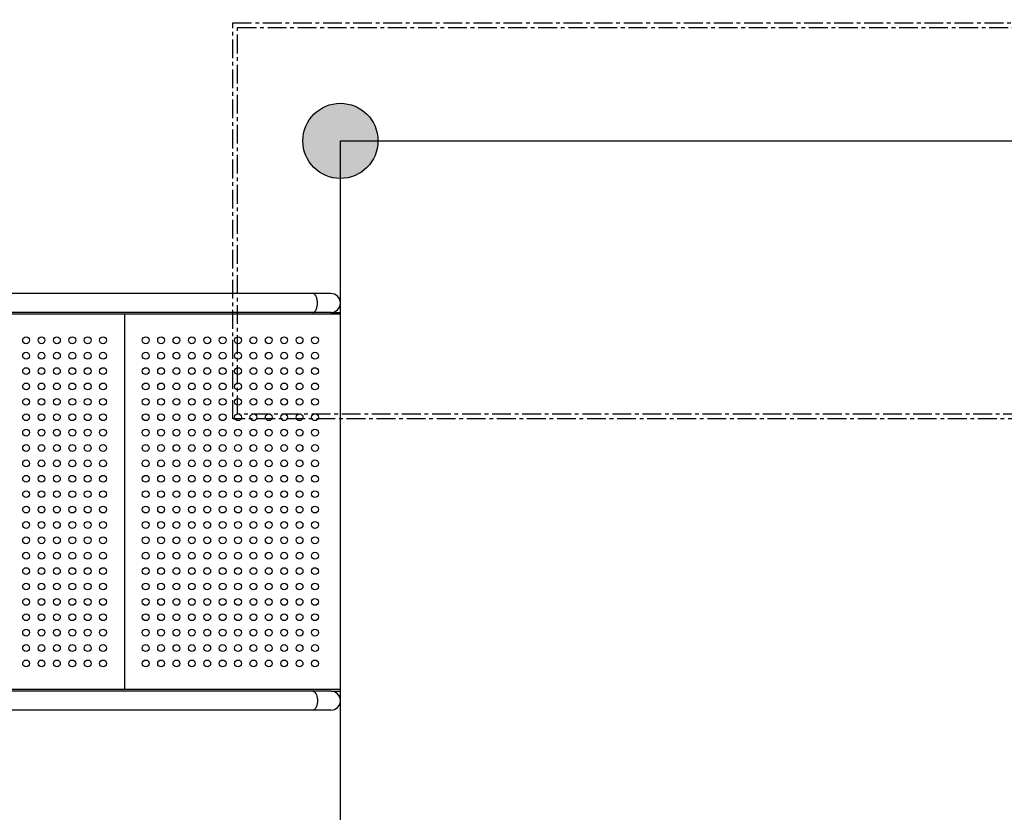
# Model space of a CAD drawing. Units: millimetres. Extents: x -3690 to 24317, y -328 to 18325.
# Drawn here: x 11270 to 12933, y 9833 to 11172 of the extents above; entities that cross this region are included whole.
import ezdxf

# ---------------------------------------------------------------- set-up
doc = ezdxf.new("R2010")
doc.units = ezdxf.units.MM
doc.linetypes.add('CENTER', pattern=[50.8, 31.75, -6.35, 6.35, -6.35])
doc.layers.add('CAD', color=18, linetype='Continuous')
doc.dimstyles.new('Qitele', dxfattribs={"dimscale": 85, "dimtxt": 4, "dimasz": 5, "dimexe": 4, "dimexo": 0, "dimgap": 3, "dimtad": 1, "dimdec": 0, "dimrnd": 10, "dimzin": 1, "dimtxsty": 'Standard', "dimblk": 'OBLIQUE', "dimcen": 5, "dimdle": 4, "dimclrd": 256, "dimclre": 256, "dimclrt": 256, "dimadec": 0, "dimazin": 0, "dimtfac": 1, "dimtdec": 0, "dimtmove": 0, "dimatfit": 3, "dimldrblk": 'OBLIQUE', "dimfxl": 6, "dimfxlon": 1, "dimlwd": 40, "dimlwe": 30, "dimarcsym": 0})

# ---------------------------------------------------------------- blocks, each defined once
blk = doc.blocks.new('A$C62D02144')
h = blk.add_hatch(color=256)
edge = h.paths.add_edge_path()
edge.add_arc((63.5, 1283.5), 63.5, 0, 360)
h = blk.add_hatch(color=256)
edge = h.paths.add_edge_path()
edge.add_arc((1283.5, 1283.5), 63.5, 0, 360)
h = blk.add_hatch(color=256)
edge = h.paths.add_edge_path()
edge.add_arc((63.5, 63.5), 63.5, 0, 360)
h = blk.add_hatch(color=256)
edge = h.paths.add_edge_path()
edge.add_arc((1283.5, 63.5), 63.5, 0, 360)
for p, q in [((63.5, 1283.5), (1283.5, 1283.5)), ((63.5, 63.5), (63.5, 1283.5)), ((1283.5, 1283.5), (1283.5, 63.5)), ((1283.5, 63.5), (63.5, 63.5))]:
    blk.add_line(p, q)
for centre in [(63.5, 1283.5), (1283.5, 1283.5), (63.5, 63.5), (1283.5, 63.5)]:
    blk.add_circle(centre, 63.5)
blk = doc.blocks.new('_Oblique')
at = {"color": 0, "linetype": 'ByBlock', "lineweight": -2}
blk.add_line((-0.5, -0.5), (0.5, 0.5), dxfattribs=at)
blk = doc.blocks.new('*D12')
at = {"lineweight": 30, "transparency": 16777216}
for p, q in [((4630.3, 15275.6), (4630.3, 16125.6)), ((15934.7, 15275.6), (15934.7, 16125.6))]:
    blk.add_line(p, q, dxfattribs=at)
at = {"lineweight": 40, "transparency": 16777216}
blk.add_line((4290.3, 15785.6), (16274.7, 15785.6), dxfattribs=at)
at = {"layer": 'Defpoints', "color": 0, "transparency": 16777216}
for p in [(15934.7, 15785.6), (15934.7, 9691.2), (4630.3, 6663.5)]:
    blk.add_point(p, dxfattribs=at)
at = {"lineweight": 40, "transparency": 16777216, "xscale": 425, "yscale": 425, "zscale": 425, "rotation": 180}
blk.add_blockref('_Oblique', (4630.3, 15785.6), dxfattribs=at)
at = {"lineweight": 40, "transparency": 16777216, "xscale": 425, "yscale": 425, "zscale": 425}
blk.add_blockref('_Oblique', (15934.7, 15785.6), dxfattribs=at)
at = {"transparency": 16777216, "insert": (10282.5, 16262.6), "char_height": 425, "attachment_point": 5}
blk.add_mtext('11300', dxfattribs=at)
blk = doc.blocks.new('*D13')
at = {"lineweight": 30, "transparency": 16777216}
for p, q in [((2627.6, 16133.8), (2627.6, 16983.8)), ((17977.5, 16133.8), (17977.5, 16983.8))]:
    blk.add_line(p, q, dxfattribs=at)
at = {"lineweight": 40, "transparency": 16777216}
blk.add_line((2287.6, 16643.8), (18317.5, 16643.8), dxfattribs=at)
at = {"layer": 'Defpoints', "color": 0, "transparency": 16777216}
for p in [(17977.5, 16643.8), (17977.5, 9426.9), (2627.6, 5759.3)]:
    blk.add_point(p, dxfattribs=at)
at = {"lineweight": 40, "transparency": 16777216, "xscale": 425, "yscale": 425, "zscale": 425, "rotation": 180}
blk.add_blockref('_Oblique', (2627.6, 16643.8), dxfattribs=at)
at = {"lineweight": 40, "transparency": 16777216, "xscale": 425, "yscale": 425, "zscale": 425}
blk.add_blockref('_Oblique', (17977.5, 16643.8), dxfattribs=at)
at = {"transparency": 16777216, "insert": (10293.2, 17120.8), "char_height": 425, "attachment_point": 5}
blk.add_mtext('15350', dxfattribs=at)

msp = doc.modelspace()

# ---------------------------------------------------------------- linework, layer by layer
at = {"color": 0, "linetype": 'CENTER'}
for p, q in [((11630, 10497.6), (11630, 11167)), ((11630, 11167), (13225.4, 11167)), ((11638, 10505.6), (11638, 11159)), ((11638, 11159), (13217.4, 11159)), ((13225.4, 10497.6), (11630, 10497.6)), ((13217.4, 10505.6), (11638, 10505.6))]:
    msp.add_line(p, q, dxfattribs=at)
msp.add_line((11446.7, 10674.4), (11446.7, 10040.4))
for centre in [(11280.7, 10630.4), (11306.7, 10630.4), (11332.7, 10630.4), (11358.7, 10630.4), (11384.7, 10630.4), (11410.7, 10630.4), (11482.7, 10630.4), (11508.7, 10630.4), (11534.7, 10630.4), (11560.7, 10630.4), (11586.7, 10630.4), (11612.7, 10630.4), (11638.7, 10630.4), (11664.7, 10630.4), (11690.7, 10630.4), (11716.7, 10630.4), (11742.7, 10630.4), (11768.7, 10630.4), (11280.7, 10604.4), (11306.7, 10604.4), (11332.7, 10604.4), (11358.7, 10604.4), (11384.7, 10604.4), (11410.7, 10604.4), (11482.7, 10604.4), (11508.7, 10604.4), (11534.7, 10604.4), (11560.7, 10604.4), (11586.7, 10604.4), (11612.7, 10604.4), (11638.7, 10604.4), (11664.7, 10604.4), (11690.7, 10604.4), (11716.7, 10604.4), (11742.7, 10604.4), (11768.7, 10604.4), (11280.7, 10578.4), (11306.7, 10578.4), (11332.7, 10578.4), (11358.7, 10578.4), (11384.7, 10578.4), (11410.7, 10578.4), (11482.7, 10578.4), (11508.7, 10578.4), (11534.7, 10578.4), (11560.7, 10578.4), (11586.7, 10578.4), (11612.7, 10578.4), (11638.7, 10578.4), (11664.7, 10578.4), (11690.7, 10578.4), (11716.7, 10578.4), (11742.7, 10578.4), (11768.7, 10578.4), (11280.7, 10552.4), (11306.7, 10552.4), (11332.7, 10552.4), (11358.7, 10552.4), (11384.7, 10552.4), (11410.7, 10552.4), (11482.7, 10552.4), (11508.7, 10552.4), (11534.7, 10552.4), (11560.7, 10552.4), (11586.7, 10552.4), (11612.7, 10552.4), (11638.7, 10552.4), (11664.7, 10552.4), (11690.7, 10552.4), (11716.7, 10552.4), (11742.7, 10552.4), (11768.7, 10552.4), (11280.7, 10526.4), (11306.7, 10526.4), (11332.7, 10526.4), (11358.7, 10526.4), (11384.7, 10526.4), (11410.7, 10526.4), (11482.7, 10526.4), (11508.7, 10526.4), (11534.7, 10526.4), (11560.7, 10526.4), (11586.7, 10526.4), (11612.7, 10526.4), (11638.7, 10526.4), (11664.7, 10526.4), (11690.7, 10526.4), (11716.7, 10526.4), (11742.7, 10526.4), (11768.7, 10526.4), (11280.7, 10500.4), (11306.7, 10500.4), (11332.7, 10500.4), (11358.7, 10500.4), (11384.7, 10500.4), (11410.7, 10500.4), (11482.7, 10500.4), (11508.7, 10500.4), (11534.7, 10500.4), (11560.7, 10500.4), (11586.7, 10500.4), (11612.7, 10500.4), (11638.7, 10500.4), (11664.7, 10500.4), (11690.7, 10500.4), (11716.7, 10500.4), (11742.7, 10500.4), (11768.7, 10500.4), (11280.7, 10474.4), (11306.7, 10474.4), (11332.7, 10474.4), (11358.7, 10474.4), (11384.7, 10474.4), (11410.7, 10474.4), (11482.7, 10474.4), (11508.7, 10474.4), (11534.7, 10474.4), (11560.7, 10474.4), (11586.7, 10474.4), (11612.7, 10474.4), (11638.7, 10474.4), (11664.7, 10474.4), (11690.7, 10474.4), (11716.7, 10474.4), (11742.7, 10474.4), (11768.7, 10474.4), (11280.7, 10448.4), (11306.7, 10448.4), (11332.7, 10448.4), (11358.7, 10448.4), (11384.7, 10448.4), (11410.7, 10448.4), (11482.7, 10448.4), (11508.7, 10448.4), (11534.7, 10448.4), (11560.7, 10448.4), (11586.7, 10448.4), (11612.7, 10448.4), (11638.7, 10448.4), (11664.7, 10448.4), (11690.7, 10448.4), (11716.7, 10448.4), (11742.7, 10448.4), (11768.7, 10448.4), (11280.7, 10422.4), (11306.7, 10422.4), (11332.7, 10422.4), (11358.7, 10422.4), (11384.7, 10422.4), (11410.7, 10422.4), (11482.7, 10422.4), (11508.7, 10422.4), (11534.7, 10422.4), (11560.7, 10422.4), (11586.7, 10422.4), (11612.7, 10422.4), (11638.7, 10422.4), (11664.7, 10422.4), (11690.7, 10422.4), (11716.7, 10422.4), (11742.7, 10422.4), (11768.7, 10422.4), (11280.7, 10396.4), (11306.7, 10396.4), (11332.7, 10396.4), (11358.7, 10396.4), (11384.7, 10396.4), (11410.7, 10396.4), (11482.7, 10396.4), (11508.7, 10396.4), (11534.7, 10396.4), (11560.7, 10396.4), (11586.7, 10396.4), (11612.7, 10396.4), (11638.7, 10396.4), (11664.7, 10396.4), (11690.7, 10396.4), (11716.7, 10396.4), (11742.7, 10396.4), (11768.7, 10396.4), (11280.7, 10370.4), (11306.7, 10370.4), (11332.7, 10370.4), (11358.7, 10370.4), (11384.7, 10370.4), (11410.7, 10370.4), (11482.7, 10370.4), (11508.7, 10370.4), (11534.7, 10370.4), (11560.7, 10370.4), (11586.7, 10370.4), (11612.7, 10370.4), (11638.7, 10370.4), (11664.7, 10370.4), (11690.7, 10370.4), (11716.7, 10370.4), (11742.7, 10370.4), (11768.7, 10370.4), (11280.7, 10344.4), (11306.7, 10344.4), (11332.7, 10344.4), (11358.7, 10344.4), (11384.7, 10344.4), (11410.7, 10344.4), (11482.7, 10344.4), (11508.7, 10344.4), (11534.7, 10344.4), (11560.7, 10344.4), (11586.7, 10344.4), (11612.7, 10344.4), (11638.7, 10344.4), (11664.7, 10344.4), (11690.7, 10344.4), (11716.7, 10344.4), (11742.7, 10344.4), (11768.7, 10344.4), (11280.7, 10318.4), (11306.7, 10318.4), (11332.7, 10318.4), (11358.7, 10318.4), (11384.7, 10318.4), (11410.7, 10318.4), (11482.7, 10318.4), (11508.7, 10318.4), (11534.7, 10318.4), (11560.7, 10318.4), (11586.7, 10318.4), (11612.7, 10318.4), (11638.7, 10318.4), (11664.7, 10318.4), (11690.7, 10318.4), (11716.7, 10318.4), (11742.7, 10318.4), (11768.7, 10318.4), (11280.7, 10292.4), (11306.7, 10292.4), (11332.7, 10292.4), (11358.7, 10292.4), (11384.7, 10292.4), (11410.7, 10292.4), (11482.7, 10292.4), (11508.7, 10292.4), (11534.7, 10292.4), (11560.7, 10292.4), (11586.7, 10292.4), (11612.7, 10292.4), (11638.7, 10292.4), (11664.7, 10292.4), (11690.7, 10292.4), (11716.7, 10292.4), (11742.7, 10292.4), (11768.7, 10292.4), (11280.7, 10266.4), (11306.7, 10266.4), (11332.7, 10266.4), (11358.7, 10266.4), (11384.7, 10266.4), (11410.7, 10266.4), (11482.7, 10266.4), (11508.7, 10266.4), (11534.7, 10266.4), (11560.7, 10266.4), (11586.7, 10266.4), (11612.7, 10266.4), (11638.7, 10266.4), (11664.7, 10266.4), (11690.7, 10266.4), (11716.7, 10266.4), (11742.7, 10266.4), (11768.7, 10266.4), (11280.7, 10240.4), (11306.7, 10240.4), (11332.7, 10240.4), (11358.7, 10240.4), (11384.7, 10240.4), (11410.7, 10240.4), (11482.7, 10240.4), (11508.7, 10240.4), (11534.7, 10240.4), (11560.7, 10240.4), (11586.7, 10240.4), (11612.7, 10240.4), (11638.7, 10240.4), (11664.7, 10240.4), (11690.7, 10240.4), (11716.7, 10240.4), (11742.7, 10240.4), (11768.7, 10240.4), (11280.7, 10214.4), (11306.7, 10214.4), (11332.7, 10214.4), (11358.7, 10214.4), (11384.7, 10214.4), (11410.7, 10214.4), (11482.7, 10214.4), (11508.7, 10214.4), (11534.7, 10214.4), (11560.7, 10214.4), (11586.7, 10214.4), (11612.7, 10214.4), (11638.7, 10214.4), (11664.7, 10214.4), (11690.7, 10214.4), (11716.7, 10214.4), (11742.7, 10214.4), (11768.7, 10214.4), (11280.7, 10188.4), (11306.7, 10188.4), (11332.7, 10188.4), (11358.7, 10188.4), (11384.7, 10188.4), (11410.7, 10188.4), (11482.7, 10188.4), (11508.7, 10188.4), (11534.7, 10188.4), (11560.7, 10188.4), (11586.7, 10188.4), (11612.7, 10188.4), (11638.7, 10188.4), (11664.7, 10188.4), (11690.7, 10188.4), (11716.7, 10188.4), (11742.7, 10188.4), (11768.7, 10188.4), (11280.7, 10162.4), (11306.7, 10162.4), (11332.7, 10162.4), (11358.7, 10162.4), (11384.7, 10162.4), (11410.7, 10162.4), (11482.7, 10162.4), (11508.7, 10162.4), (11534.7, 10162.4), (11560.7, 10162.4), (11586.7, 10162.4), (11612.7, 10162.4), (11638.7, 10162.4), (11664.7, 10162.4), (11690.7, 10162.4), (11716.7, 10162.4), (11742.7, 10162.4), (11768.7, 10162.4), (11280.7, 10136.4), (11306.7, 10136.4), (11332.7, 10136.4), (11358.7, 10136.4), (11384.7, 10136.4), (11410.7, 10136.4), (11482.7, 10136.4), (11508.7, 10136.4), (11534.7, 10136.4), (11560.7, 10136.4), (11586.7, 10136.4), (11612.7, 10136.4), (11638.7, 10136.4), (11664.7, 10136.4), (11690.7, 10136.4), (11716.7, 10136.4), (11742.7, 10136.4), (11768.7, 10136.4), (11280.7, 10110.4), (11306.7, 10110.4), (11332.7, 10110.4), (11358.7, 10110.4), (11384.7, 10110.4), (11410.7, 10110.4), (11482.7, 10110.4), (11508.7, 10110.4), (11534.7, 10110.4), (11560.7, 10110.4), (11586.7, 10110.4), (11612.7, 10110.4), (11638.7, 10110.4), (11664.7, 10110.4), (11690.7, 10110.4), (11716.7, 10110.4), (11742.7, 10110.4), (11768.7, 10110.4), (11280.7, 10084.4), (11306.7, 10084.4), (11332.7, 10084.4), (11358.7, 10084.4), (11384.7, 10084.4), (11410.7, 10084.4), (11482.7, 10084.4), (11508.7, 10084.4), (11534.7, 10084.4), (11560.7, 10084.4), (11586.7, 10084.4), (11612.7, 10084.4), (11638.7, 10084.4), (11664.7, 10084.4), (11690.7, 10084.4), (11716.7, 10084.4), (11742.7, 10084.4), (11768.7, 10084.4)]:
    msp.add_circle(centre, 5.75)
at = {"layer": 'CAD', "color": 0}
for p, q in [((11765.1, 10709.4), (11187.2, 10709.4)), ((11795.7, 10709.4), (11765.2, 10709.4)), ((11811.7, 10674.4), (11084.7, 10674.4)), ((11765.1, 10677.4), (11187.2, 10677.4)), ((11795.7, 10677.4), (11765.2, 10677.4)), ((11795.9, 10677.4), (11811.7, 10677.4)), ((11811.7, 10037.4), (11811.7, 10677.4)), ((11811.7, 10040.4), (11084.7, 10040.4)), ((11765.1, 10037.4), (11187.2, 10037.4)), ((11795.7, 10037.4), (11765.2, 10037.4)), ((11795.9, 10037.4), (11811.7, 10037.4)), ((11765.1, 10005.4), (11187.2, 10005.4)), ((11795.7, 10005.4), (11765.2, 10005.4))]:
    msp.add_line(p, q, dxfattribs=at)
for centre, start, end in [((11795.7, 10693.4), 270, 90), ((11795.7, 10021.4), 270, 90), ((11795.7, 10021.4), 268.9435, 269.3496)]:
    msp.add_arc(centre, 16, start, end, dxfattribs=at)
for points in [[(11765.1, 10677.4), (11772.9, 10677.4), (11772.9, 10693.4), (11772.9, 10709.4), (11765.1, 10709.4)], [(11765.1, 10037.4), (11772.9, 10037.4), (11772.9, 10021.4), (11772.9, 10005.4), (11765.1, 10005.4)]]:
    msp.add_rational_spline(points, [1, 0.707106781187, 1, 0.707106781187, 1], degree=2, knots=[25.132741, 25.132741, 25.132741, 50.265482, 50.265482, 75.398224, 75.398224, 75.398224], dxfattribs=at)

# ---------------------------------------------------------------- block references
at = {"linetype": 'ByBlock', "rotation": 90}
msp.add_blockref('A$C62D02144', (13095.2, 9683.9), dxfattribs=at)

# ---------------------------------------------------------------- dimensions: what is measured, and where the dimension line sits
for base, p1, p2, picture, middle in [((17977.5, 16643.8), (2627.6, 5759.3), (17977.5, 9426.9), '*D13', (10293.2, 16643.8)), ((15934.7, 15785.6), (4630.3, 6663.5), (15934.7, 9691.2), '*D12', (10282.5, 15785.6))]:
    dim = msp.add_linear_dim(base=base, p1=p1, p2=p2, angle=180, dimstyle='Qitele', override={"dimtxt": 5})
    dim.commit()
    dim.dimension.update_dxf_attribs({"geometry": picture, "text_midpoint": middle, "dimtype": 160})

doc.saveas('drawing.dxf')
